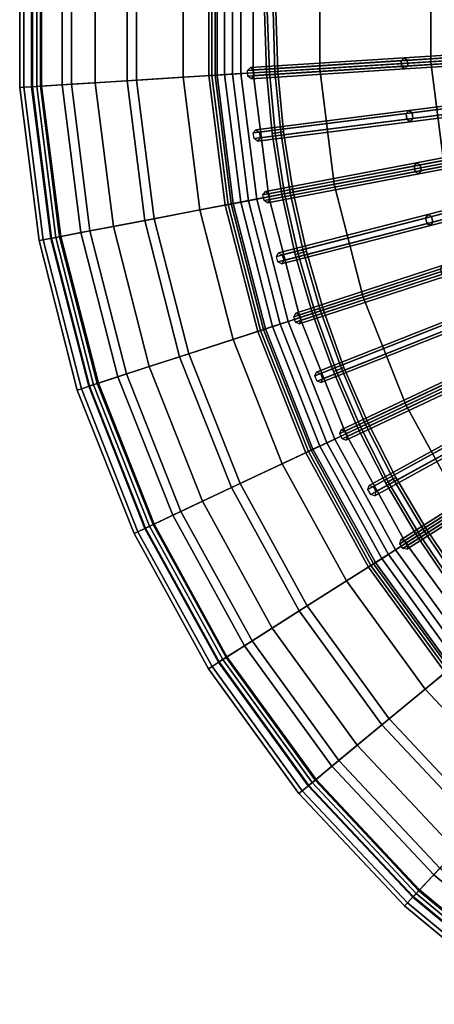
# Model space of a CAD drawing. Units: inches. Extents: x -13.4 to 13.4, y -13.5 to 13.5.
# Drawn here: x -13.4 to -8.9, y -10.9 to -0.1 of the extents above; entities that cross this region are included whole.
import ezdxf

# ---------------------------------------------------------------- set-up
doc = ezdxf.new("R2010")
doc.units = ezdxf.units.IN
doc.header["$MEASUREMENT"] = 0
doc.layers.add('AFUFU-3D-CH-CU', color=2, linetype='Continuous')
doc.layers.add('AFUFU-3D-CH-FR', color=2, linetype='Continuous')

msp = doc.modelspace()

# ---------------------------------------------------------------- linework, layer by layer
at = {"layer": 'AFUFU-3D-CH-CU'}
for points in [[(-13.442, 0.846, 14.523), (-13.395, 0.843, 14.442), (-13.395, -0.843, 14.442), (-13.442, -0.846, 14.523)], [(-13.395, 0.843, 14.604), (-13.442, 0.846, 14.523), (-13.442, -0.846, 14.523), (-13.395, -0.843, 14.604)], [(-13.395, 0.843, 14.442), (-13.302, 0.837, 14.442), (-13.302, -0.837, 14.442), (-13.395, -0.843, 14.442)], [(-13.302, 0.837, 14.604), (-13.395, 0.843, 14.604), (-13.395, -0.843, 14.604), (-13.302, -0.837, 14.604)], [(-13.311, -0.837, 14.507), (-13.311, 0.837, 14.507), (-13.201, 0.831, 13.967), (-13.201, -0.831, 13.967)], [(-13.213, -0.831, 15.047), (-13.213, 0.831, 15.047), (-13.311, 0.837, 14.507), (-13.311, -0.837, 14.507)], [(-13.302, 0.837, 14.442), (-13.255, 0.834, 14.523), (-13.255, -0.834, 14.523), (-13.302, -0.837, 14.442)], [(-13.255, 0.834, 14.523), (-13.302, 0.837, 14.604), (-13.302, -0.837, 14.604), (-13.255, -0.834, 14.523)], [(-12.875, -0.81, 15.547), (-12.875, 0.81, 15.547), (-13.213, 0.831, 15.047), (-13.213, -0.831, 15.047)], [(-13.201, -0.831, 13.967), (-13.201, 0.831, 13.967), (-12.975, 0.816, 13.463), (-12.975, -0.816, 13.463)], [(-12.975, -0.816, 13.463), (-12.975, 0.816, 13.463), (-12.613, 0.794, 13.047), (-12.613, -0.794, 13.047)], [(-12.264, -0.772, 16.017), (-12.264, 0.772, 16.017), (-12.875, 0.81, 15.547), (-12.875, -0.81, 15.547)], [(-12.613, -0.794, 13.047), (-12.613, 0.794, 13.047), (-12.16, 0.765, 12.733), (-12.16, -0.765, 12.733)], [(-11.299, -0.711, 16.425), (-11.299, 0.711, 16.425), (-12.264, 0.772, 16.017), (-12.264, -0.772, 16.017)], [(-12.16, -0.765, 12.733), (-12.16, 0.765, 12.733), (-11.65, 0.733, 12.524), (-11.65, -0.733, 12.524)], [(-11.65, -0.733, 12.524), (-11.65, 0.733, 12.524), (-11.108, 0.699, 12.421), (-11.108, -0.699, 12.421)], [(-11.366, -0.715, 12.203), (-11.366, 0.715, 12.203), (-11.333, 0.713, 12.026), (-11.333, -0.713, 12.026)], [(-11.277, -0.709, 12.359), (-11.277, 0.709, 12.359), (-11.366, 0.715, 12.203), (-11.366, -0.715, 12.203)], [(-11.333, -0.713, 12.026), (-11.333, 0.713, 12.026), (-11.194, 0.704, 11.912), (-11.194, -0.704, 11.912)], [(-10.15, -0.639, 16.726), (-10.15, 0.639, 16.726), (-11.299, 0.711, 16.425), (-11.299, -0.711, 16.425)], [(-11.108, -0.699, 12.421), (-11.108, 0.699, 12.421), (-11.277, 0.709, 12.359), (-11.277, -0.709, 12.359)], [(-11.194, -0.704, 11.912), (-11.194, 0.704, 11.912), (-11.014, 0.693, 11.914), (-11.014, -0.693, 11.914)], [(-11.014, -0.693, 11.914), (-11.014, 0.693, 11.914), (-10.879, 0.684, 12.033), (-10.879, -0.684, 12.033)], [(-10.879, -0.684, 12.033), (-10.879, 0.684, 12.033), (0, 0, 12.033)], [(-8.931, -0.562, 16.938), (-8.931, 0.562, 16.938), (-10.15, 0.639, 16.726), (-10.15, -0.639, 16.726)], [(-7.577, -0.477, 17.103), (-7.577, 0.477, 17.103), (-8.931, 0.562, 16.938), (-8.931, -0.562, 16.938)], [(-10.707, -2.043, 12.033), (-10.879, -0.684, 12.033), (0, 0, 12.033)], [(-10.367, -3.368, 12.033), (-10.707, -2.043, 12.033), (0, 0, 12.033)], [(-9.863, -4.641, 12.033), (-10.367, -3.368, 12.033), (0, 0, 12.033)], [(-9.204, -5.841, 12.033), (-9.863, -4.641, 12.033), (0, 0, 12.033)], [(-8.399, -6.948, 12.033), (-9.204, -5.841, 12.033), (0, 0, 12.033)], [(-7.458, -1.423, 17.103), (-7.577, -0.477, 17.103), (-8.931, -0.562, 16.938), (-8.79, -1.677, 16.938)], [(-9.99, -1.906, 16.726), (-10.15, -0.639, 16.726), (-11.299, -0.711, 16.425), (-11.121, -2.121, 16.425)], [(-8.79, -1.677, 16.938), (-8.931, -0.562, 16.938), (-10.15, -0.639, 16.726), (-9.99, -1.906, 16.726)], [(-11.121, -2.121, 16.425), (-11.299, -0.711, 16.425), (-12.264, -0.772, 16.017), (-12.07, -2.303, 16.017)], [(-11.968, -2.283, 12.733), (-12.16, -0.765, 12.733), (-11.65, -0.733, 12.524), (-11.466, -2.187, 12.524)], [(-11.466, -2.187, 12.524), (-11.65, -0.733, 12.524), (-11.108, -0.699, 12.421), (-10.933, -2.086, 12.421)], [(-11.099, -2.117, 12.359), (-11.277, -0.709, 12.359), (-11.366, -0.715, 12.203), (-11.187, -2.134, 12.203)], [(-11.187, -2.134, 12.203), (-11.366, -0.715, 12.203), (-11.333, -0.713, 12.026), (-11.154, -2.128, 12.026)], [(-11.154, -2.128, 12.026), (-11.333, -0.713, 12.026), (-11.194, -0.704, 11.912), (-11.017, -2.102, 11.912)], [(-10.933, -2.086, 12.421), (-11.108, -0.699, 12.421), (-11.277, -0.709, 12.359), (-11.099, -2.117, 12.359)], [(-11.017, -2.102, 11.912), (-11.194, -0.704, 11.912), (-11.014, -0.693, 11.914), (-10.841, -2.068, 11.914)], [(-10.841, -2.068, 11.914), (-11.014, -0.693, 11.914), (-10.879, -0.684, 12.033), (-10.707, -2.043, 12.033)], [(-13.395, -0.843, 14.604), (-13.442, -0.846, 14.523), (-13.23, -2.524, 14.523), (-13.184, -2.515, 14.604)], [(-13.442, -0.846, 14.523), (-13.395, -0.843, 14.442), (-13.184, -2.515, 14.442), (-13.23, -2.524, 14.523)], [(-13.395, -0.843, 14.442), (-13.302, -0.837, 14.442), (-13.092, -2.497, 14.442), (-13.184, -2.515, 14.442)], [(-13.302, -0.837, 14.604), (-13.395, -0.843, 14.604), (-13.184, -2.515, 14.604), (-13.092, -2.497, 14.604)], [(-13.101, -2.499, 14.507), (-13.311, -0.837, 14.507), (-13.201, -0.831, 13.967), (-12.992, -2.478, 13.967)], [(-13.004, -2.481, 15.047), (-13.213, -0.831, 15.047), (-13.311, -0.837, 14.507), (-13.101, -2.499, 14.507)], [(-13.302, -0.837, 14.442), (-13.255, -0.834, 14.523), (-13.046, -2.489, 14.523), (-13.092, -2.497, 14.442)], [(-13.255, -0.834, 14.523), (-13.302, -0.837, 14.604), (-13.092, -2.497, 14.604), (-13.046, -2.489, 14.523)], [(-12.672, -2.417, 15.547), (-12.875, -0.81, 15.547), (-13.213, -0.831, 15.047), (-13.004, -2.481, 15.047)], [(-12.992, -2.478, 13.967), (-13.201, -0.831, 13.967), (-12.975, -0.816, 13.463), (-12.77, -2.436, 13.463)], [(-12.77, -2.436, 13.463), (-12.975, -0.816, 13.463), (-12.613, -0.794, 13.047), (-12.414, -2.368, 13.047)], [(-12.07, -2.303, 16.017), (-12.264, -0.772, 16.017), (-12.875, -0.81, 15.547), (-12.672, -2.417, 15.547)], [(-12.414, -2.368, 13.047), (-12.613, -0.794, 13.047), (-12.16, -0.765, 12.733), (-11.968, -2.283, 12.733)], [(-8.511, -2.765, 16.938), (-8.79, -1.677, 16.938), (-9.99, -1.906, 16.726), (-9.673, -3.143, 16.726)], [(-9.673, -3.143, 16.726), (-9.99, -1.906, 16.726), (-11.121, -2.121, 16.425), (-10.768, -3.499, 16.425)], [(-10.496, -3.41, 11.914), (-10.841, -2.068, 11.914), (-10.707, -2.043, 12.033), (-10.367, -3.368, 12.033)], [(-10.768, -3.499, 16.425), (-11.121, -2.121, 16.425), (-12.07, -2.303, 16.017), (-11.687, -3.797, 16.017)], [(-11.101, -3.607, 12.524), (-11.466, -2.187, 12.524), (-10.933, -2.086, 12.421), (-10.585, -3.439, 12.421)], [(-10.746, -3.492, 12.359), (-11.099, -2.117, 12.359), (-11.187, -2.134, 12.203), (-10.831, -3.519, 12.203)], [(-10.831, -3.519, 12.203), (-11.187, -2.134, 12.203), (-11.154, -2.128, 12.026), (-10.8, -3.509, 12.026)], [(-10.8, -3.509, 12.026), (-11.154, -2.128, 12.026), (-11.017, -2.102, 11.912), (-10.667, -3.466, 11.912)], [(-10.585, -3.439, 12.421), (-10.933, -2.086, 12.421), (-11.099, -2.117, 12.359), (-10.746, -3.492, 12.359)], [(-10.667, -3.466, 11.912), (-11.017, -2.102, 11.912), (-10.841, -2.068, 11.914), (-10.496, -3.41, 11.914)], [(-11.588, -3.765, 12.733), (-11.968, -2.283, 12.733), (-11.466, -2.187, 12.524), (-11.101, -3.607, 12.524)], [(-12.364, -4.017, 13.463), (-12.77, -2.436, 13.463), (-12.414, -2.368, 13.047), (-12.02, -3.905, 13.047)], [(-11.687, -3.797, 16.017), (-12.07, -2.303, 16.017), (-12.672, -2.417, 15.547), (-12.269, -3.986, 15.547)], [(-12.02, -3.905, 13.047), (-12.414, -2.368, 13.047), (-11.968, -2.283, 12.733), (-11.588, -3.765, 12.733)], [(-12.684, -4.121, 14.507), (-13.101, -2.499, 14.507), (-12.992, -2.478, 13.967), (-12.579, -4.087, 13.967)], [(-12.591, -4.091, 15.047), (-13.004, -2.481, 15.047), (-13.101, -2.499, 14.507), (-12.684, -4.121, 14.507)], [(-12.269, -3.986, 15.547), (-12.672, -2.417, 15.547), (-13.004, -2.481, 15.047), (-12.591, -4.091, 15.047)], [(-12.579, -4.087, 13.967), (-12.992, -2.478, 13.967), (-12.77, -2.436, 13.463), (-12.364, -4.017, 13.463)], [(-13.184, -2.515, 14.604), (-13.23, -2.524, 14.523), (-12.81, -4.162, 14.523), (-12.765, -4.148, 14.604)], [(-13.23, -2.524, 14.523), (-13.184, -2.515, 14.442), (-12.765, -4.148, 14.442), (-12.81, -4.162, 14.523)], [(-13.092, -2.497, 14.604), (-13.184, -2.515, 14.604), (-12.765, -4.148, 14.604), (-12.676, -4.119, 14.604)], [(-13.184, -2.515, 14.442), (-13.092, -2.497, 14.442), (-12.676, -4.119, 14.442), (-12.765, -4.148, 14.442)], [(-13.092, -2.497, 14.442), (-13.046, -2.489, 14.523), (-12.631, -4.104, 14.523), (-12.676, -4.119, 14.442)], [(-13.046, -2.489, 14.523), (-13.092, -2.497, 14.604), (-12.676, -4.119, 14.604), (-12.631, -4.104, 14.523)], [(-8.097, -3.81, 16.938), (-8.511, -2.765, 16.938), (-9.673, -3.143, 16.726), (-9.202, -4.33, 16.726)], [(-9.202, -4.33, 16.726), (-9.673, -3.143, 16.726), (-10.768, -3.499, 16.425), (-10.244, -4.821, 16.425)], [(-10.562, -4.97, 12.524), (-11.101, -3.607, 12.524), (-10.585, -3.439, 12.421), (-10.071, -4.739, 12.421)], [(-10.071, -4.739, 12.421), (-10.585, -3.439, 12.421), (-10.746, -3.492, 12.359), (-10.224, -4.811, 12.359)], [(-10.149, -4.776, 11.912), (-10.667, -3.466, 11.912), (-10.496, -3.41, 11.914), (-9.986, -4.699, 11.914)], [(-9.986, -4.699, 11.914), (-10.496, -3.41, 11.914), (-10.367, -3.368, 12.033), (-9.863, -4.641, 12.033)], [(-10.244, -4.821, 16.425), (-10.768, -3.499, 16.425), (-11.687, -3.797, 16.017), (-11.119, -5.232, 16.017)], [(-10.224, -4.811, 12.359), (-10.746, -3.492, 12.359), (-10.831, -3.519, 12.203), (-10.304, -4.849, 12.203)], [(-10.304, -4.849, 12.203), (-10.831, -3.519, 12.203), (-10.8, -3.509, 12.026), (-10.275, -4.835, 12.026)], [(-10.275, -4.835, 12.026), (-10.8, -3.509, 12.026), (-10.667, -3.466, 11.912), (-10.149, -4.776, 11.912)], [(-11.024, -5.188, 12.733), (-11.588, -3.765, 12.733), (-11.101, -3.607, 12.524), (-10.562, -4.97, 12.524)], [(-11.435, -5.381, 13.047), (-12.02, -3.905, 13.047), (-11.588, -3.765, 12.733), (-11.024, -5.188, 12.733)], [(-11.119, -5.232, 16.017), (-11.687, -3.797, 16.017), (-12.269, -3.986, 15.547), (-11.673, -5.493, 15.547)], [(-7.556, -4.795, 16.938), (-8.097, -3.81, 16.938), (-9.202, -4.33, 16.726), (-8.587, -5.45, 16.726)], [(-11.673, -5.493, 15.547), (-12.269, -3.986, 15.547), (-12.591, -4.091, 15.047), (-11.979, -5.637, 15.047)], [(-11.763, -5.535, 13.463), (-12.364, -4.017, 13.463), (-12.02, -3.905, 13.047), (-11.435, -5.381, 13.047)], [(-12.068, -5.679, 14.507), (-12.684, -4.121, 14.507), (-12.579, -4.087, 13.967), (-11.968, -5.632, 13.967)], [(-11.979, -5.637, 15.047), (-12.591, -4.091, 15.047), (-12.684, -4.121, 14.507), (-12.068, -5.679, 14.507)], [(-11.968, -5.632, 13.967), (-12.579, -4.087, 13.967), (-12.364, -4.017, 13.463), (-11.763, -5.535, 13.463)], [(-12.765, -4.148, 14.604), (-12.81, -4.162, 14.523), (-12.187, -5.735, 14.523), (-12.144, -5.715, 14.604)], [(-12.81, -4.162, 14.523), (-12.765, -4.148, 14.442), (-12.144, -5.715, 14.442), (-12.187, -5.735, 14.523)], [(-12.676, -4.119, 14.604), (-12.765, -4.148, 14.604), (-12.144, -5.715, 14.604), (-12.06, -5.675, 14.604)], [(-12.765, -4.148, 14.442), (-12.676, -4.119, 14.442), (-12.06, -5.675, 14.442), (-12.144, -5.715, 14.442)], [(-12.631, -4.104, 14.523), (-12.676, -4.119, 14.604), (-12.06, -5.675, 14.604), (-12.017, -5.655, 14.523)], [(-12.676, -4.119, 14.442), (-12.631, -4.104, 14.523), (-12.017, -5.655, 14.523), (-12.06, -5.675, 14.442)], [(-8.587, -5.45, 16.726), (-9.202, -4.33, 16.726), (-10.244, -4.821, 16.425), (-9.559, -6.066, 16.425)], [(-9.318, -5.913, 11.914), (-9.986, -4.699, 11.914), (-9.863, -4.641, 12.033), (-9.204, -5.841, 12.033)], [(-9.856, -6.255, 12.524), (-10.562, -4.97, 12.524), (-10.071, -4.739, 12.421), (-9.397, -5.964, 12.421)], [(-9.397, -5.964, 12.421), (-10.071, -4.739, 12.421), (-10.224, -4.811, 12.359), (-9.54, -6.054, 12.359)], [(-9.47, -6.01, 11.912), (-10.149, -4.776, 11.912), (-9.986, -4.699, 11.914), (-9.318, -5.913, 11.914)], [(-9.559, -6.066, 16.425), (-10.244, -4.821, 16.425), (-11.119, -5.232, 16.017), (-10.375, -6.584, 16.017)], [(-9.54, -6.054, 12.359), (-10.224, -4.811, 12.359), (-10.304, -4.849, 12.203), (-9.615, -6.102, 12.203)], [(-9.615, -6.102, 12.203), (-10.304, -4.849, 12.203), (-10.275, -4.835, 12.026), (-9.588, -6.085, 12.026)], [(-9.588, -6.085, 12.026), (-10.275, -4.835, 12.026), (-10.149, -4.776, 11.912), (-9.47, -6.01, 11.912)], [(-10.287, -6.529, 12.733), (-11.024, -5.188, 12.733), (-10.562, -4.97, 12.524), (-9.856, -6.255, 12.524)], [(-10.375, -6.584, 16.017), (-11.119, -5.232, 16.017), (-11.673, -5.493, 15.547), (-10.892, -6.912, 15.547)], [(-10.671, -6.772, 13.047), (-11.435, -5.381, 13.047), (-11.024, -5.188, 12.733), (-10.287, -6.529, 12.733)], [(-10.977, -6.966, 13.463), (-11.763, -5.535, 13.463), (-11.435, -5.381, 13.047), (-10.671, -6.772, 13.047)], [(-10.892, -6.912, 15.547), (-11.673, -5.493, 15.547), (-11.979, -5.637, 15.047), (-11.178, -7.094, 15.047)], [(-7.836, -6.483, 16.726), (-8.587, -5.45, 16.726), (-9.559, -6.066, 16.425), (-8.724, -7.217, 16.425)], [(-11.168, -7.087, 13.967), (-11.968, -5.632, 13.967), (-11.763, -5.535, 13.463), (-10.977, -6.966, 13.463)], [(-12.144, -5.715, 14.604), (-12.187, -5.735, 14.523), (-11.372, -7.217, 14.523), (-11.332, -7.192, 14.604)], [(-12.187, -5.735, 14.523), (-12.144, -5.715, 14.442), (-11.332, -7.192, 14.442), (-11.372, -7.217, 14.523)], [(-12.06, -5.675, 14.604), (-12.144, -5.715, 14.604), (-11.332, -7.192, 14.604), (-11.253, -7.142, 14.604)], [(-12.144, -5.715, 14.442), (-12.06, -5.675, 14.442), (-11.253, -7.142, 14.442), (-11.332, -7.192, 14.442)], [(-11.261, -7.146, 14.507), (-12.068, -5.679, 14.507), (-11.968, -5.632, 13.967), (-11.168, -7.087, 13.967)], [(-11.178, -7.094, 15.047), (-11.979, -5.637, 15.047), (-12.068, -5.679, 14.507), (-11.261, -7.146, 14.507)], [(-12.06, -5.675, 14.442), (-12.017, -5.655, 14.523), (-11.214, -7.116, 14.523), (-11.253, -7.142, 14.442)], [(-12.017, -5.655, 14.523), (-12.06, -5.675, 14.604), (-11.253, -7.142, 14.604), (-11.214, -7.116, 14.523)], [(-8.642, -7.149, 11.912), (-9.47, -6.01, 11.912), (-9.318, -5.913, 11.914), (-8.503, -7.035, 11.914)], [(-8.503, -7.035, 11.914), (-9.318, -5.913, 11.914), (-9.204, -5.841, 12.033), (-8.399, -6.948, 12.033)], [(-8.994, -7.44, 12.524), (-9.856, -6.255, 12.524), (-9.397, -5.964, 12.421), (-8.576, -7.095, 12.421)], [(-8.75, -7.238, 12.026), (-9.588, -6.085, 12.026), (-9.47, -6.01, 11.912), (-8.642, -7.149, 11.912)], [(-8.576, -7.095, 12.421), (-9.397, -5.964, 12.421), (-9.54, -6.054, 12.359), (-8.706, -7.202, 12.359)], [(-8.724, -7.217, 16.425), (-9.559, -6.066, 16.425), (-10.375, -6.584, 16.017), (-9.468, -7.833, 16.017)], [(-8.706, -7.202, 12.359), (-9.54, -6.054, 12.359), (-9.615, -6.102, 12.203), (-8.775, -7.259, 12.203)], [(-8.775, -7.259, 12.203), (-9.615, -6.102, 12.203), (-9.588, -6.085, 12.026), (-8.75, -7.238, 12.026)], [(-9.388, -7.766, 12.733), (-10.287, -6.529, 12.733), (-9.856, -6.255, 12.524), (-8.994, -7.44, 12.524)], [(-9.468, -7.833, 16.017), (-10.375, -6.584, 16.017), (-10.892, -6.912, 15.547), (-9.94, -8.223, 15.547)], [(-9.738, -8.056, 13.047), (-10.671, -6.772, 13.047), (-10.287, -6.529, 12.733), (-9.388, -7.766, 12.733)], [(-10.017, -8.287, 13.463), (-10.977, -6.966, 13.463), (-10.671, -6.772, 13.047), (-9.738, -8.056, 13.047)], [(-9.94, -8.223, 15.547), (-10.892, -6.912, 15.547), (-11.178, -7.094, 15.047), (-10.201, -8.439, 15.047)], [(-10.191, -8.431, 13.967), (-11.168, -7.087, 13.967), (-10.977, -6.966, 13.463), (-10.017, -8.287, 13.463)], [(-10.276, -8.501, 14.507), (-11.261, -7.146, 14.507), (-11.168, -7.087, 13.967), (-10.191, -8.431, 13.967)], [(-10.201, -8.439, 15.047), (-11.178, -7.094, 15.047), (-11.261, -7.146, 14.507), (-10.276, -8.501, 14.507)], [(-11.253, -7.142, 14.442), (-11.214, -7.116, 14.523), (-10.233, -8.466, 14.523), (-10.269, -8.496, 14.442)], [(-11.214, -7.116, 14.523), (-11.253, -7.142, 14.604), (-10.269, -8.496, 14.604), (-10.233, -8.466, 14.523)], [(-7.991, -8.509, 12.524), (-8.994, -7.44, 12.524), (-8.576, -7.095, 12.421), (-7.619, -8.113, 12.421)], [(-11.332, -7.192, 14.604), (-11.372, -7.217, 14.523), (-10.378, -8.585, 14.523), (-10.342, -8.555, 14.604)], [(-11.372, -7.217, 14.523), (-11.332, -7.192, 14.442), (-10.342, -8.555, 14.442), (-10.378, -8.585, 14.523)], [(-11.332, -7.192, 14.442), (-11.253, -7.142, 14.442), (-10.269, -8.496, 14.442), (-10.342, -8.555, 14.442)], [(-11.253, -7.142, 14.604), (-11.332, -7.192, 14.604), (-10.342, -8.555, 14.604), (-10.269, -8.496, 14.604)], [(-7.75, -8.253, 16.425), (-8.724, -7.217, 16.425), (-9.468, -7.833, 16.017), (-8.412, -8.958, 16.017)], [(-8.341, -8.882, 12.733), (-9.388, -7.766, 12.733), (-8.994, -7.44, 12.524), (-7.991, -8.509, 12.524)], [(-8.651, -9.213, 13.047), (-9.738, -8.056, 13.047), (-9.388, -7.766, 12.733), (-8.341, -8.882, 12.733)], [(-8.412, -8.958, 16.017), (-9.468, -7.833, 16.017), (-9.94, -8.223, 15.547), (-8.831, -9.404, 15.547)], [(-8.899, -9.477, 13.463), (-10.017, -8.287, 13.463), (-9.738, -8.056, 13.047), (-8.651, -9.213, 13.047)], [(-8.831, -9.404, 15.547), (-9.94, -8.223, 15.547), (-10.201, -8.439, 15.047), (-9.063, -9.651, 15.047)], [(-9.054, -9.642, 13.967), (-10.191, -8.431, 13.967), (-10.017, -8.287, 13.463), (-8.899, -9.477, 13.463)], [(-10.342, -8.555, 14.442), (-10.269, -8.496, 14.442), (-9.124, -9.716, 14.442), (-9.188, -9.784, 14.442)], [(-10.269, -8.496, 14.604), (-10.342, -8.555, 14.604), (-9.188, -9.784, 14.604), (-9.124, -9.716, 14.604)], [(-9.13, -9.722, 14.507), (-10.276, -8.501, 14.507), (-10.191, -8.431, 13.967), (-9.054, -9.642, 13.967)], [(-9.063, -9.651, 15.047), (-10.201, -8.439, 15.047), (-10.276, -8.501, 14.507), (-9.13, -9.722, 14.507)], [(-10.269, -8.496, 14.442), (-10.233, -8.466, 14.523), (-9.092, -9.682, 14.523), (-9.124, -9.716, 14.442)], [(-10.233, -8.466, 14.523), (-10.269, -8.496, 14.604), (-9.124, -9.716, 14.604), (-9.092, -9.682, 14.523)], [(-10.378, -8.585, 14.523), (-10.342, -8.555, 14.442), (-9.188, -9.784, 14.442), (-9.22, -9.818, 14.523)], [(-10.342, -8.555, 14.604), (-10.378, -8.585, 14.523), (-9.22, -9.818, 14.523), (-9.188, -9.784, 14.604)], [(-7.641, -10.518, 13.463), (-8.899, -9.477, 13.463), (-8.651, -9.213, 13.047), (-7.428, -10.224, 13.047)], [(-7.583, -10.437, 15.547), (-8.831, -9.404, 15.547), (-9.063, -9.651, 15.047), (-7.782, -10.711, 15.047)], [(-7.774, -10.701, 13.967), (-9.054, -9.642, 13.967), (-8.899, -9.477, 13.463), (-7.641, -10.518, 13.463)], [(-7.839, -10.79, 14.507), (-9.13, -9.722, 14.507), (-9.054, -9.642, 13.967), (-7.774, -10.701, 13.967)], [(-7.782, -10.711, 15.047), (-9.063, -9.651, 15.047), (-9.13, -9.722, 14.507), (-7.839, -10.79, 14.507)], [(-9.124, -9.716, 14.442), (-9.092, -9.682, 14.523), (-7.807, -10.745, 14.523), (-7.834, -10.783, 14.442)], [(-9.092, -9.682, 14.523), (-9.124, -9.716, 14.604), (-7.834, -10.783, 14.604), (-7.807, -10.745, 14.523)], [(-9.188, -9.784, 14.604), (-9.22, -9.818, 14.523), (-7.917, -10.896, 14.523), (-7.889, -10.859, 14.604)], [(-9.22, -9.818, 14.523), (-9.188, -9.784, 14.442), (-7.889, -10.859, 14.442), (-7.917, -10.896, 14.523)], [(-9.188, -9.784, 14.442), (-9.124, -9.716, 14.442), (-7.834, -10.783, 14.442), (-7.889, -10.859, 14.442)], [(-9.124, -9.716, 14.604), (-9.188, -9.784, 14.604), (-7.889, -10.859, 14.604), (-7.834, -10.783, 14.604)]]:
    msp.add_3dface(points, dxfattribs=at)
at = {"layer": 'AFUFU-3D-CH-FR'}
for points in [[(-10.725, 0, 11.992), (-10.756, 0, 11.937), (-10.735, -0.675, 11.937), (-10.703, -0.673, 11.992)], [(-10.756, 0, 11.937), (-10.725, 0, 11.883), (-10.703, -0.673, 11.883), (-10.735, -0.675, 11.937)], [(-10.662, 0, 11.992), (-10.725, 0, 11.992), (-10.703, -0.673, 11.992), (-10.641, -0.67, 11.992)], [(-10.725, 0, 11.883), (-10.662, 0, 11.883), (-10.641, -0.67, 11.883), (-10.703, -0.673, 11.883)], [(-10.631, 0, 11.937), (-10.662, 0, 11.992), (-10.641, -0.67, 11.992), (-10.61, -0.668, 11.937)], [(-10.662, 0, 11.883), (-10.631, 0, 11.937), (-10.61, -0.668, 11.937), (-10.641, -0.67, 11.883)], [(-9.256, -0.551, 10.568), (-9.224, -0.518, 10.608), (-7.561, -0.413, 9.188), (-7.593, -0.446, 9.149)], [(-9.224, -0.518, 10.608), (-9.189, -0.547, 10.648), (-7.525, -0.442, 9.228), (-7.561, -0.413, 9.188)], [(-10.942, -0.657, 11.96), (-10.911, -0.624, 12), (-9.224, -0.518, 10.608), (-9.256, -0.551, 10.568)], [(-10.911, -0.624, 12), (-10.876, -0.653, 12.04), (-9.189, -0.547, 10.648), (-9.224, -0.518, 10.608)], [(-9.252, -0.613, 10.568), (-9.256, -0.551, 10.568), (-7.593, -0.446, 9.149), (-7.589, -0.509, 9.149)], [(-9.217, -0.642, 10.608), (-9.252, -0.613, 10.568), (-7.589, -0.509, 9.149), (-7.553, -0.538, 9.188)], [(-9.185, -0.609, 10.648), (-9.217, -0.642, 10.608), (-7.553, -0.538, 9.188), (-7.521, -0.504, 9.228)], [(-9.189, -0.547, 10.648), (-9.185, -0.609, 10.648), (-7.521, -0.504, 9.228), (-7.525, -0.442, 9.228)], [(-10.938, -0.719, 11.96), (-10.942, -0.657, 11.96), (-9.256, -0.551, 10.568), (-9.252, -0.613, 10.568)], [(-10.903, -0.749, 12), (-10.938, -0.719, 11.96), (-9.252, -0.613, 10.568), (-9.217, -0.642, 10.608)], [(-10.872, -0.715, 12.04), (-10.903, -0.749, 12), (-9.217, -0.642, 10.608), (-9.185, -0.609, 10.648)], [(-10.876, -0.653, 12.04), (-10.872, -0.715, 12.04), (-9.185, -0.609, 10.648), (-9.189, -0.547, 10.648)], [(-10.703, -0.673, 11.992), (-10.735, -0.675, 11.937), (-10.671, -1.348, 11.937), (-10.64, -1.344, 11.992)], [(-10.735, -0.675, 11.937), (-10.703, -0.673, 11.883), (-10.64, -1.344, 11.883), (-10.671, -1.348, 11.937)], [(-10.641, -0.67, 11.992), (-10.703, -0.673, 11.992), (-10.64, -1.344, 11.992), (-10.578, -1.336, 11.992)], [(-10.703, -0.673, 11.883), (-10.641, -0.67, 11.883), (-10.578, -1.336, 11.883), (-10.64, -1.344, 11.883)], [(-10.641, -0.67, 11.883), (-10.61, -0.668, 11.937), (-10.547, -1.332, 11.937), (-10.578, -1.336, 11.883)], [(-10.61, -0.668, 11.937), (-10.641, -0.67, 11.992), (-10.578, -1.336, 11.992), (-10.547, -1.332, 11.937)], [(-9.203, -1.131, 10.568), (-9.174, -1.096, 10.608), (-7.52, -0.887, 9.188), (-7.55, -0.922, 9.149)], [(-9.195, -1.193, 10.568), (-9.203, -1.131, 10.568), (-7.55, -0.922, 9.149), (-7.542, -0.984, 9.149)], [(-9.174, -1.096, 10.608), (-9.137, -1.123, 10.648), (-7.482, -0.914, 9.228), (-7.52, -0.887, 9.188)], [(-9.137, -1.123, 10.648), (-9.129, -1.185, 10.648), (-7.474, -0.976, 9.228), (-7.482, -0.914, 9.228)], [(-9.158, -1.22, 10.608), (-9.195, -1.193, 10.568), (-7.542, -0.984, 9.149), (-7.504, -1.011, 9.188)], [(-9.129, -1.185, 10.648), (-9.158, -1.22, 10.608), (-7.504, -1.011, 9.188), (-7.474, -0.976, 9.228)], [(-10.879, -1.343, 11.96), (-10.85, -1.308, 12), (-9.174, -1.096, 10.608), (-9.203, -1.131, 10.568)], [(-10.871, -1.405, 11.96), (-10.879, -1.343, 11.96), (-9.203, -1.131, 10.568), (-9.195, -1.193, 10.568)], [(-10.85, -1.308, 12), (-10.813, -1.335, 12.04), (-9.137, -1.123, 10.648), (-9.174, -1.096, 10.608)], [(-10.805, -1.397, 12.04), (-10.834, -1.432, 12), (-9.158, -1.22, 10.608), (-9.129, -1.185, 10.648)], [(-10.813, -1.335, 12.04), (-10.805, -1.397, 12.04), (-9.129, -1.185, 10.648), (-9.137, -1.123, 10.648)], [(-10.834, -1.432, 12), (-10.871, -1.405, 11.96), (-9.195, -1.193, 10.568), (-9.158, -1.22, 10.608)], [(-10.64, -1.344, 11.992), (-10.671, -1.348, 11.937), (-10.565, -2.015, 11.937), (-10.535, -2.01, 11.992)], [(-10.671, -1.348, 11.937), (-10.64, -1.344, 11.883), (-10.535, -2.01, 11.883), (-10.565, -2.015, 11.937)], [(-10.64, -1.344, 11.883), (-10.578, -1.336, 11.883), (-10.473, -1.998, 11.883), (-10.535, -2.01, 11.883)], [(-10.578, -1.336, 11.992), (-10.64, -1.344, 11.992), (-10.535, -2.01, 11.992), (-10.473, -1.998, 11.992)], [(-10.578, -1.336, 11.883), (-10.547, -1.332, 11.937), (-10.442, -1.992, 11.937), (-10.473, -1.998, 11.883)], [(-10.547, -1.332, 11.937), (-10.578, -1.336, 11.992), (-10.473, -1.998, 11.992), (-10.442, -1.992, 11.937)], [(-9.114, -1.707, 10.568), (-9.087, -1.67, 10.608), (-7.449, -1.357, 9.188), (-7.477, -1.395, 9.149)], [(-9.102, -1.768, 10.568), (-9.114, -1.707, 10.568), (-7.477, -1.395, 9.149), (-7.465, -1.456, 9.149)], [(-9.087, -1.67, 10.608), (-9.048, -1.694, 10.648), (-7.41, -1.382, 9.228), (-7.449, -1.357, 9.188)], [(-9.048, -1.694, 10.648), (-9.036, -1.756, 10.648), (-7.398, -1.443, 9.228), (-7.41, -1.382, 9.228)], [(-9.063, -1.793, 10.608), (-9.102, -1.768, 10.568), (-7.465, -1.456, 9.149), (-7.426, -1.48, 9.188)], [(-9.036, -1.756, 10.648), (-9.063, -1.793, 10.608), (-7.426, -1.48, 9.188), (-7.398, -1.443, 9.228)], [(-10.773, -2.023, 11.96), (-10.746, -1.986, 12), (-9.087, -1.67, 10.608), (-9.114, -1.707, 10.568)], [(-10.761, -2.085, 11.96), (-10.773, -2.023, 11.96), (-9.114, -1.707, 10.568), (-9.102, -1.768, 10.568)], [(-10.746, -1.986, 12), (-10.708, -2.011, 12.04), (-9.048, -1.694, 10.648), (-9.087, -1.67, 10.608)], [(-10.708, -2.011, 12.04), (-10.696, -2.072, 12.04), (-9.036, -1.756, 10.648), (-9.048, -1.694, 10.648)], [(-10.723, -2.109, 12), (-10.761, -2.085, 11.96), (-9.102, -1.768, 10.568), (-9.063, -1.793, 10.608)], [(-10.696, -2.072, 12.04), (-10.723, -2.109, 12), (-9.063, -1.793, 10.608), (-9.036, -1.756, 10.648)], [(-8.989, -2.276, 10.568), (-8.964, -2.237, 10.608), (-7.349, -1.822, 9.188), (-7.375, -1.861, 9.149)], [(-8.964, -2.237, 10.608), (-8.924, -2.259, 10.648), (-7.308, -1.844, 9.228), (-7.349, -1.822, 9.188)], [(-8.973, -2.336, 10.568), (-8.989, -2.276, 10.568), (-7.375, -1.861, 9.149), (-7.359, -1.922, 9.149)], [(-8.933, -2.358, 10.608), (-8.973, -2.336, 10.568), (-7.359, -1.922, 9.149), (-7.318, -1.944, 9.188)], [(-8.908, -2.32, 10.648), (-8.933, -2.358, 10.608), (-7.318, -1.944, 9.188), (-7.293, -1.905, 9.228)], [(-8.924, -2.259, 10.648), (-8.908, -2.32, 10.648), (-7.293, -1.905, 9.228), (-7.308, -1.844, 9.228)], [(-10.565, -2.015, 11.937), (-10.535, -2.01, 11.883), (-10.388, -2.667, 11.883), (-10.418, -2.675, 11.937)], [(-10.535, -2.01, 11.992), (-10.565, -2.015, 11.937), (-10.418, -2.675, 11.937), (-10.388, -2.667, 11.992)], [(-10.535, -2.01, 11.883), (-10.473, -1.998, 11.883), (-10.327, -2.652, 11.883), (-10.388, -2.667, 11.883)], [(-10.473, -1.998, 11.992), (-10.535, -2.01, 11.992), (-10.388, -2.667, 11.992), (-10.327, -2.652, 11.992)], [(-10.473, -1.998, 11.883), (-10.442, -1.992, 11.937), (-10.297, -2.644, 11.937), (-10.327, -2.652, 11.883)], [(-10.442, -1.992, 11.937), (-10.473, -1.998, 11.992), (-10.327, -2.652, 11.992), (-10.297, -2.644, 11.937)], [(-10.625, -2.696, 11.96), (-10.601, -2.657, 12), (-8.964, -2.237, 10.608), (-8.989, -2.276, 10.568)], [(-10.601, -2.657, 12), (-10.561, -2.679, 12.04), (-8.924, -2.259, 10.648), (-8.964, -2.237, 10.608)], [(-10.561, -2.679, 12.04), (-10.545, -2.74, 12.04), (-8.908, -2.32, 10.648), (-8.924, -2.259, 10.648)], [(-10.609, -2.756, 11.96), (-10.625, -2.696, 11.96), (-8.989, -2.276, 10.568), (-8.973, -2.336, 10.568)], [(-10.569, -2.778, 12), (-10.609, -2.756, 11.96), (-8.973, -2.336, 10.568), (-8.933, -2.358, 10.608)], [(-10.545, -2.74, 12.04), (-10.569, -2.778, 12), (-8.933, -2.358, 10.608), (-8.908, -2.32, 10.648)], [(-10.388, -2.667, 11.992), (-10.418, -2.675, 11.937), (-10.229, -3.324, 11.937), (-10.2, -3.314, 11.992)], [(-10.418, -2.675, 11.937), (-10.388, -2.667, 11.883), (-10.2, -3.314, 11.883), (-10.229, -3.324, 11.937)], [(-10.388, -2.667, 11.883), (-10.327, -2.652, 11.883), (-10.14, -3.295, 11.883), (-10.2, -3.314, 11.883)], [(-10.327, -2.652, 11.992), (-10.388, -2.667, 11.992), (-10.2, -3.314, 11.992), (-10.14, -3.295, 11.992)], [(-10.327, -2.652, 11.883), (-10.297, -2.644, 11.937), (-10.11, -3.285, 11.937), (-10.14, -3.295, 11.883)], [(-10.297, -2.644, 11.937), (-10.327, -2.652, 11.992), (-10.14, -3.295, 11.992), (-10.11, -3.285, 11.937)], [(-10.435, -3.358, 11.96), (-10.413, -3.318, 12), (-8.806, -2.795, 10.608), (-8.828, -2.836, 10.568)], [(-10.413, -3.318, 12), (-10.372, -3.337, 12.04), (-8.764, -2.815, 10.648), (-8.806, -2.795, 10.608)], [(-10.415, -3.417, 11.96), (-10.435, -3.358, 11.96), (-8.828, -2.836, 10.568), (-8.809, -2.895, 10.568)], [(-10.374, -3.436, 12), (-10.415, -3.417, 11.96), (-8.809, -2.895, 10.568), (-8.767, -2.914, 10.608)], [(-10.352, -3.397, 12.04), (-10.374, -3.436, 12), (-8.767, -2.914, 10.608), (-8.745, -2.874, 10.648)], [(-10.372, -3.337, 12.04), (-10.352, -3.397, 12.04), (-8.745, -2.874, 10.648), (-8.764, -2.815, 10.648)], [(-10.2, -3.314, 11.992), (-10.229, -3.324, 11.937), (-10, -3.96, 11.937), (-9.971, -3.948, 11.992)], [(-10.229, -3.324, 11.937), (-10.2, -3.314, 11.883), (-9.971, -3.948, 11.883), (-10, -3.96, 11.937)], [(-10.203, -4.006, 11.96), (-10.184, -3.965, 12), (-8.613, -3.343, 10.608), (-8.632, -3.384, 10.568)], [(-10.14, -3.295, 11.992), (-10.2, -3.314, 11.992), (-9.971, -3.948, 11.992), (-9.913, -3.925, 11.992)], [(-10.2, -3.314, 11.883), (-10.14, -3.295, 11.883), (-9.913, -3.925, 11.883), (-9.971, -3.948, 11.883)], [(-10.184, -3.965, 12), (-10.142, -3.982, 12.04), (-8.57, -3.36, 10.648), (-8.613, -3.343, 10.608)], [(-10.14, -3.295, 11.883), (-10.11, -3.285, 11.937), (-9.884, -3.913, 11.937), (-9.913, -3.925, 11.883)], [(-10.11, -3.285, 11.937), (-10.14, -3.295, 11.992), (-9.913, -3.925, 11.992), (-9.884, -3.913, 11.937)], [(-10.18, -4.064, 11.96), (-10.203, -4.006, 11.96), (-8.632, -3.384, 10.568), (-8.609, -3.442, 10.568)], [(-10.138, -4.081, 12), (-10.18, -4.064, 11.96), (-8.609, -3.442, 10.568), (-8.567, -3.459, 10.608)], [(-10.142, -3.982, 12.04), (-10.119, -4.04, 12.04), (-8.547, -3.418, 10.648), (-8.57, -3.36, 10.648)], [(-10.119, -4.04, 12.04), (-10.138, -4.081, 12), (-8.567, -3.459, 10.608), (-8.547, -3.418, 10.648)], [(-9.931, -4.639, 11.96), (-9.915, -4.597, 12), (-8.386, -3.877, 10.608), (-8.403, -3.92, 10.568)], [(-9.915, -4.597, 12), (-9.872, -4.611, 12.04), (-8.342, -3.891, 10.648), (-8.386, -3.877, 10.608)], [(-9.971, -3.948, 11.992), (-10, -3.96, 11.937), (-9.732, -4.58, 11.937), (-9.704, -4.566, 11.992)], [(-10, -3.96, 11.937), (-9.971, -3.948, 11.883), (-9.704, -4.566, 11.883), (-9.732, -4.58, 11.937)], [(-9.913, -3.925, 11.992), (-9.971, -3.948, 11.992), (-9.704, -4.566, 11.992), (-9.647, -4.54, 11.992)], [(-9.971, -3.948, 11.883), (-9.913, -3.925, 11.883), (-9.647, -4.54, 11.883), (-9.704, -4.566, 11.883)], [(-9.905, -4.695, 11.96), (-9.931, -4.639, 11.96), (-8.403, -3.92, 10.568), (-8.376, -3.976, 10.568)], [(-9.884, -3.913, 11.937), (-9.913, -3.925, 11.992), (-9.647, -4.54, 11.992), (-9.619, -4.526, 11.937)], [(-9.913, -3.925, 11.883), (-9.884, -3.913, 11.937), (-9.619, -4.526, 11.937), (-9.647, -4.54, 11.883)], [(-9.862, -4.71, 12), (-9.905, -4.695, 11.96), (-8.376, -3.976, 10.568), (-8.333, -3.99, 10.608)], [(-9.872, -4.611, 12.04), (-9.845, -4.667, 12.04), (-8.316, -3.948, 10.648), (-8.342, -3.891, 10.648)], [(-9.845, -4.667, 12.04), (-9.862, -4.71, 12), (-8.333, -3.99, 10.608), (-8.316, -3.948, 10.648)], [(-9.621, -5.253, 11.96), (-9.607, -5.21, 12), (-8.126, -4.396, 10.608), (-8.14, -4.439, 10.568)], [(-9.607, -5.21, 12), (-9.563, -5.221, 12.04), (-8.082, -4.407, 10.648), (-8.126, -4.396, 10.608)], [(-9.563, -5.221, 12.04), (-9.533, -5.276, 12.04), (-8.052, -4.462, 10.648), (-8.082, -4.407, 10.648)], [(-9.647, -4.54, 11.883), (-9.619, -4.526, 11.937), (-9.316, -5.121, 11.937), (-9.343, -5.137, 11.883)], [(-9.619, -4.526, 11.937), (-9.647, -4.54, 11.992), (-9.343, -5.137, 11.992), (-9.316, -5.121, 11.937)], [(-9.591, -5.308, 11.96), (-9.621, -5.253, 11.96), (-8.14, -4.439, 10.568), (-8.11, -4.494, 10.568)], [(-9.546, -5.32, 12), (-9.591, -5.308, 11.96), (-8.11, -4.494, 10.568), (-8.066, -4.506, 10.608)], [(-9.533, -5.276, 12.04), (-9.546, -5.32, 12), (-8.066, -4.506, 10.608), (-8.052, -4.462, 10.648)], [(-9.704, -4.566, 11.992), (-9.732, -4.58, 11.937), (-9.425, -5.182, 11.937), (-9.398, -5.167, 11.992)], [(-9.732, -4.58, 11.937), (-9.704, -4.566, 11.883), (-9.398, -5.167, 11.883), (-9.425, -5.182, 11.937)], [(-9.647, -4.54, 11.992), (-9.704, -4.566, 11.992), (-9.398, -5.167, 11.992), (-9.343, -5.137, 11.992)], [(-9.704, -4.566, 11.883), (-9.647, -4.54, 11.883), (-9.343, -5.137, 11.883), (-9.398, -5.167, 11.883)], [(-9.272, -5.847, 11.96), (-9.261, -5.803, 12), (-7.834, -4.898, 10.608), (-7.845, -4.942, 10.568)], [(-9.238, -5.9, 11.96), (-9.272, -5.847, 11.96), (-7.845, -4.942, 10.568), (-7.812, -4.995, 10.568)], [(-9.261, -5.803, 12), (-9.216, -5.812, 12.04), (-7.789, -4.906, 10.648), (-7.834, -4.898, 10.608)], [(-9.216, -5.812, 12.04), (-9.182, -5.864, 12.04), (-7.756, -4.959, 10.648), (-7.789, -4.906, 10.648)], [(-9.182, -5.864, 12.04), (-9.194, -5.908, 12), (-7.767, -5.003, 10.608), (-7.756, -4.959, 10.648)], [(-9.194, -5.908, 12), (-9.238, -5.9, 11.96), (-7.812, -4.995, 10.568), (-7.767, -5.003, 10.608)], [(-9.398, -5.167, 11.992), (-9.425, -5.182, 11.937), (-9.081, -5.763, 11.937), (-9.055, -5.747, 11.992)], [(-9.425, -5.182, 11.937), (-9.398, -5.167, 11.883), (-9.055, -5.747, 11.883), (-9.081, -5.763, 11.937)], [(-9.398, -5.167, 11.883), (-9.343, -5.137, 11.883), (-9.002, -5.713, 11.883), (-9.055, -5.747, 11.883)], [(-9.343, -5.137, 11.992), (-9.398, -5.167, 11.992), (-9.055, -5.747, 11.992), (-9.002, -5.713, 11.992)], [(-9.343, -5.137, 11.883), (-9.316, -5.121, 11.937), (-8.976, -5.696, 11.937), (-9.002, -5.713, 11.883)], [(-9.316, -5.121, 11.937), (-9.343, -5.137, 11.992), (-9.002, -5.713, 11.992), (-8.976, -5.696, 11.937)], [(-9.055, -5.747, 11.883), (-9.002, -5.713, 11.883), (-8.626, -6.267, 11.883), (-8.676, -6.304, 11.883)], [(-9.002, -5.713, 11.992), (-9.055, -5.747, 11.992), (-8.676, -6.304, 11.992), (-8.626, -6.267, 11.992)], [(-9.002, -5.713, 11.883), (-8.976, -5.696, 11.937), (-8.6, -6.249, 11.937), (-8.626, -6.267, 11.883)], [(-8.976, -5.696, 11.937), (-9.002, -5.713, 11.992), (-8.626, -6.267, 11.992), (-8.6, -6.249, 11.937)], [(-9.081, -5.763, 11.937), (-9.055, -5.747, 11.883), (-8.676, -6.304, 11.883), (-8.702, -6.322, 11.937)], [(-9.055, -5.747, 11.992), (-9.081, -5.763, 11.937), (-8.702, -6.322, 11.937), (-8.676, -6.304, 11.992)]]:
    msp.add_3dface(points, dxfattribs=at)

doc.saveas('drawing.dxf')
